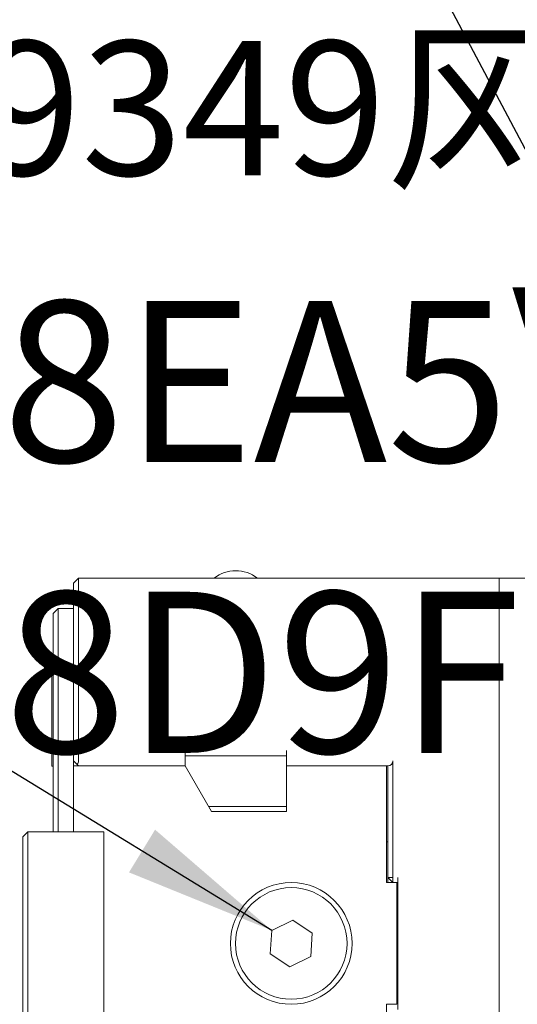
# Model space of a CAD drawing. Units: millimetres. Extents: x 0 to 615, y -1 to 558.
# Drawn here: x 92 to 102, y 40 to 60 of the extents above; entities that cross this region are included whole.
import ezdxf

# ---------------------------------------------------------------- set-up
doc = ezdxf.new("R2010")
doc.units = ezdxf.units.MM
doc.layers.add('图框', color=179, linetype='Continuous')
doc.styles.add('SLDTEXTSTYLE0', font='TXT', dxfattribs={"width": 0.7, "bigfont": 'bigfont'})
doc.styles.add('SLDTEXTSTYLE1', font='TXT', dxfattribs={"width": 0.7})
doc.dimstyles.new('SLDDIMSTYLE0', dxfattribs={"dimtxt": 4, "dimasz": 3, "dimexe": 0, "dimexo": 0.0625, "dimgap": 1, "dimtad": 2, "dimlfac": 2.5, "dimrnd": 1e-09, "dimzin": 12, "dimdsep": 46, "dimtxsty": 'SLDTEXTSTYLE1', "dimsah": 1, "dimcen": 0.09, "dimadec": 0, "dimazin": 3, "dimtfac": 1, "dimtofl": 0, "dimtmove": 0, "dimatfit": 3, "dimfxl": 0, "dimfrac": 2, "dimtolj": 1, "dimtzin": 12, "dimarcsym": 0})
doc.dimstyles.new('SLDDIMSTYLE3', dxfattribs={"dimtxt": 0.18, "dimasz": 3, "dimexe": 0, "dimexo": 0.0625, "dimgap": 0, "dimtad": 0, "dimtih": 1, "dimtoh": 1, "dimdec": 0, "dimrnd": 1e-09, "dimzin": 0, "dimdsep": 46, "dimtxsty": 'Standard', "dimsah": 1, "dimcen": 0.09, "dimadec": 0, "dimazin": 0, "dimtfac": 3, "dimtdec": 0, "dimtofl": 0, "dimtmove": 0, "dimatfit": 3, "dimfxl": 0, "dimfrac": 2, "dimtolj": 1, "dimtzin": 0, "dimarcsym": 0})

# ---------------------------------------------------------------- blocks, each defined once
blk = doc.blocks.new('SW_NOTE_0')
at = {"layer": '图框', "color": 0, "char_height": 3.175, "attachment_point": 1, "style": 'SLDTEXTSTYLE0'}
for s, insert in [('\\M+1967B\\M+18ABC为\\M+18EA5\\M+190AB开关\\M+18ABC', (0, 4.093)), ('\\M+189C2\\M+19DD9视\\M+18D9F调节\\M+19786钉', (0, -1.641))]:
    blk.add_mtext(s, dxfattribs=dict(at, insert=insert))
blk = doc.blocks.new('_D_23')
at = {"layer": '图框'}
for p, q in [((107.714, 61.108), (76.258, 61.108)), ((79.258, 61.108), (79.258, 21.908)), ((107.714, 21.908), (76.258, 21.908))]:
    blk.add_line(p, q, dxfattribs=at)
for points in [[(79.258, 61.108), (78.75, 58.108), (79.766, 58.108)], [(79.258, 21.908), (79.766, 24.908), (78.75, 24.908)]]:
    blk.add_solid(points, dxfattribs=at)
at = {"layer": '图框', "insert": (74.101, 38.939), "char_height": 4, "attachment_point": 1, "rotation": 90, "style": 'SLDTEXTSTYLE1'}
blk.add_mtext('98', dxfattribs=at)
blk = doc.blocks.new('SW_NOTE_11')
at = {"layer": '图框', "color": 0, "insert": (-35.872, 3.331), "char_height": 2.64583, "attachment_point": 1, "style": 'SLDTEXTSTYLE0'}
blk.add_mtext('损\\M+19AAD\\M+18AB4应块\\M+19349风险', dxfattribs=at)

msp = doc.modelspace()

# ---------------------------------------------------------------- linework, layer by layer
at = {"color": 7, "linetype": 'Continuous', "lineweight": 15}
for p, q in [((93.10198, 48.70814), (93.00198, 48.60814)), ((93.00198, 48.30814), (93.00198, 48.60814)), ((93.10198, 48.70814), (93.10198, 48.30814)), ((93.10198, 48.70814), (101.40198, 48.70814)), ((101.40198, 48.70814), (101.40198, 48.30814)), ((101.40198, 48.70814), (107.16345, 48.70814)), ((93.00198, 45.10814), (93.00198, 48.30814)), ((93.10198, 48.30814), (93.10198, 45.10814)), ((101.40198, 34.70814), (101.40198, 48.30814)), ((92.70198, 48.10814), (92.60198, 48.00814)), ((92.60198, 47.50814), (92.60198, 48.00814)), ((92.70198, 48.10814), (92.70198, 47.50814)), ((92.70198, 48.10814), (93.00198, 48.10814)), ((92.60198, 46.33705), (92.60198, 47.50814)), ((92.70198, 47.50814), (92.70198, 43.70814)), ((92.60198, 47.21614), (92.57798, 47.21614)), ((92.57798, 45.00014), (92.57798, 47.21614)), ((92.60198, 45.87923), (92.60198, 46.33705)), ((92.60198, 43.70814), (92.60198, 45.87923)), ((95.20198, 45.30814), (95.20198, 45.10814)), ((97.20198, 45.10814), (97.20198, 45.30814)), ((93.00198, 45.00814), (93.00198, 45.10814)), ((93.0727, 45.03742), (93.00198, 45.10814)), ((93.10198, 45.00814), (93.0727, 45.03742)), ((95.20198, 45.20814), (95.20198, 45.00814)), ((97.20198, 45.20814), (95.20198, 45.20814)), ((97.20198, 45.00814), (97.20198, 45.20814)), ((99.30198, 45.10814), (99.30198, 42.80814)), ((92.57798, 45.00014), (92.60198, 45.00014)), ((93.00198, 43.70814), (93.00198, 45.00814)), ((93.00198, 45.00814), (95.20198, 45.00814)), ((95.20198, 45.00814), (95.7216, 44.10814)), ((97.20198, 44.10814), (97.20198, 45.00814)), ((97.20198, 45.00814), (99.17798, 45.00814)), ((99.17798, 45.00814), (99.17798, 42.70814)), ((99.20198, 45.00814), (99.17798, 45.00814)), ((99.20198, 42.80814), (99.20198, 45.00814)), ((95.66386, 44.20814), (97.20198, 44.20814)), ((95.7216, 44.10814), (97.20198, 44.10814)), ((92.10198, 43.70814), (92.00198, 43.60814)), ((92.10198, 43.70814), (92.10198, 39.30814)), ((92.10198, 43.70814), (93.60198, 43.70814)), ((93.60198, 43.70814), (93.00198, 43.70814)), ((93.60198, 39.30814), (93.60198, 43.70814)), ((92.00198, 39.40814), (92.00198, 43.60814)), ((99.20198, 43.50814), (99.17798, 43.50814)), ((99.17798, 42.70814), (99.37798, 42.70814)), ((99.20198, 42.80814), (99.30198, 42.80814)), ((99.20198, 42.80814), (99.30198, 42.70814)), ((99.20198, 42.70814), (99.20198, 42.80814)), ((99.30198, 42.80814), (99.30198, 42.70814)), ((99.37798, 42.70814), (99.37798, 40.30814)), ((99.40198, 42.70814), (99.37798, 42.70814)), ((99.40198, 40.20814), (99.40198, 42.80814)), ((97.32821, 41.96903), (96.91395, 41.76475)), ((97.71224, 41.71241), (97.32821, 41.96903)), ((96.91395, 41.76475), (96.88373, 41.30386)), ((97.68202, 41.25152), (97.71224, 41.71241)), ((96.88373, 41.30386), (97.26776, 41.04725)), ((97.26776, 41.04725), (97.68202, 41.25152)), ((99.17798, 40.30814), (99.17798, 38.00814)), ((99.37798, 40.30814), (99.17798, 40.30814))]:
    msp.add_line(p, q, dxfattribs=at)
for radius in [1.2, 1.1]:
    msp.add_circle((97.29798, 41.50814), radius, dxfattribs=at)
for centre, radius, start, end in [((96.20198, 48.15388), 0.7, 52.353542, 127.646458), ((93.00198, 45.10814), 0.1, 315, 0), ((99.20198, 45.10814), 0.1, 270, 0)]:
    msp.add_arc(centre, radius, start, end, dxfattribs=at)

# ---------------------------------------------------------------- block references
at = {"layer": '图框'}
for name, p in [('SW_NOTE_11', (73.68851, 55.96311)), ('SW_NOTE_0', (36.49721, 50.07962))]:
    msp.add_blockref(name, p, dxfattribs=at)

# ---------------------------------------------------------------- dimensions: what is measured, and where the dimension line sits
dim = msp.add_linear_dim(base=(79.2577, 21.90814), p1=(107.71392, 61.10814), p2=(107.71392, 21.90814), angle=90, dimstyle='SLDDIMSTYLE0', dxfattribs=at)
dim.commit()
dim.dimension.update_dxf_attribs({"geometry": '_D_23', "text_midpoint": (79.2577, 41.50814), "dimtype": 160})

# ---------------------------------------------------------------- leaders
for points in [[(112.75678, 36.80001), (95.96302, 68.34986)], [(96.91395, 41.76475), (73.68851, 55.96311)]]:
    msp.add_leader(points, dimstyle='SLDDIMSTYLE3', dxfattribs=at)

doc.saveas('drawing.dxf')
